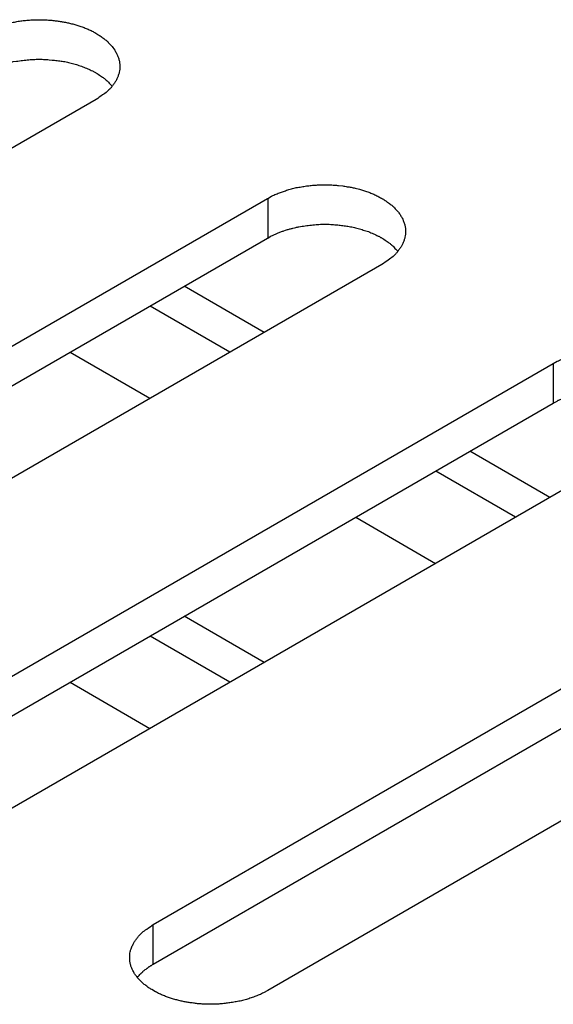
# Model space of a CAD drawing. Units: inches. Extents: x 0.5 to 16.1, y 0.5 to 11.2.
# Drawn here: x 13.3 to 13.3, y 9.5 to 9.7 of the extents above; entities that cross this region are included whole.
import ezdxf

# ---------------------------------------------------------------- set-up
doc = ezdxf.new("R2010")
doc.units = ezdxf.units.IN
doc.header["$MEASUREMENT"] = 0
doc.layers.add('Layer 1', color=7, linetype='Continuous')

# ---------------------------------------------------------------- blocks, each defined once
blk = doc.blocks.new('block 6')
at = {"layer": 'Layer 1', "color": 7, "lineweight": 25, "true_color": 0xffffff}
for points in [[(13.27406, 9.64366), (13.19444, 9.5977)], [(13.21436, 9.58621), (13.29397, 9.63218)], [(13.29398, 9.63218), (13.29398, 9.62757)], [(13.21436, 9.58162), (13.29397, 9.62758)], [(13.30723, 9.62452), (13.22761, 9.57855)], [(13.29358, 9.61663), (13.2843, 9.62198)], [(13.2896, 9.61433), (13.28032, 9.61968)], [(13.27103, 9.61433), (13.28031, 9.60898)], [(13.24753, 9.56705), (13.32714, 9.61302)], [(13.32714, 9.61302), (13.32714, 9.60844)], [(13.24753, 9.56246), (13.32714, 9.60843)], [(13.34042, 9.60536), (13.2608, 9.55939)], [(13.32675, 9.59748), (13.31747, 9.60283)], [(13.32277, 9.59517), (13.31349, 9.60053)], [(13.3042, 9.59517), (13.31348, 9.58982)], [(13.2807, 9.54791), (13.36031, 9.59387)], [(13.2807, 9.5433), (13.36031, 9.58927)], [(13.37359, 9.58621), (13.29398, 9.54024)], [(13.29358, 9.57833), (13.2843, 9.58368)], [(13.2896, 9.57603), (13.28032, 9.58138)], [(13.27103, 9.57603), (13.28031, 9.57067)], [(13.2807, 9.5433), (13.2807, 9.54791)]]:
    blk.add_lwpolyline(points, dxfattribs=at)
for points, knots in [([(13.26081, 9.65133), (13.26081, 9.65133), (13.26127, 9.65158), (13.26127, 9.65158), (13.26144, 9.65167), (13.26161, 9.65175), (13.26178, 9.65181), (13.26195, 9.6519), (13.26212, 9.65196), (13.26229, 9.65203), (13.26248, 9.65211), (13.26267, 9.65218), (13.26287, 9.65222), (13.26304, 9.65228), (13.26323, 9.65235), (13.26342, 9.65239), (13.26361, 9.65245), (13.2638, 9.6525), (13.26397, 9.65254), (13.26418, 9.65258), (13.26437, 9.65262), (13.26459, 9.65264), (13.26478, 9.65269), (13.26495, 9.65273), (13.26516, 9.65275), (13.26535, 9.65277), (13.26556, 9.65281), (13.26573, 9.65284), (13.26592, 9.65284), (13.26614, 9.65286), (13.26633, 9.65288), (13.26652, 9.6529), (13.26669, 9.6529), (13.26688, 9.6529), (13.26707, 9.65292), (13.26728, 9.65292), (13.26745, 9.65292), (13.26762, 9.65292), (13.26781, 9.65292), (13.26801, 9.6529), (13.26818, 9.6529), (13.26835, 9.6529), (13.26852, 9.65288), (13.26871, 9.65286), (13.26888, 9.65286), (13.26905, 9.65284), (13.26922, 9.65281), (13.26936, 9.65279), (13.26953, 9.65277), (13.2697, 9.65275), (13.26985, 9.65273), (13.27002, 9.65271), (13.27017, 9.65267), (13.27032, 9.65264), (13.27049, 9.65262), (13.27066, 9.65258), (13.27081, 9.65256), (13.27098, 9.65252), (13.27113, 9.65247), (13.2713, 9.65243), (13.27147, 9.65239), (13.27162, 9.65235), (13.27179, 9.6523), (13.27194, 9.65224), (13.27211, 9.6522), (13.27225, 9.65215), (13.27242, 9.65209), (13.27259, 9.65203), (13.27274, 9.65196), (13.27289, 9.6519), (13.27304, 9.65184), (13.27321, 9.65177), (13.27336, 9.65171), (13.27351, 9.65162), (13.27366, 9.65156), (13.27381, 9.65148), (13.27395, 9.65139), (13.2741, 9.65133), (13.27423, 9.65122), (13.27438, 9.65114), (13.27453, 9.65105), (13.27463, 9.65097), (13.27476, 9.65088), (13.27491, 9.65077), (13.27504, 9.65067), (13.27514, 9.65058), (13.27527, 9.65048), (13.2754, 9.65037), (13.27548, 9.65026), (13.27559, 9.65016), (13.2757, 9.65005), (13.2758, 9.64995), (13.27589, 9.64984), (13.27599, 9.64971), (13.27599, 9.64971), (13.27625, 9.64937), (13.27625, 9.64937), (13.27629, 9.64927), (13.27635, 9.64914), (13.27642, 9.64901), (13.27648, 9.64891), (13.27654, 9.64878), (13.27659, 9.64865), (13.27663, 9.64854), (13.27667, 9.64842), (13.27671, 9.64829), (13.27674, 9.64816), (13.27678, 9.64803), (13.27678, 9.64791), (13.2768, 9.64778), (13.27682, 9.64767), (13.27682, 9.64755), (13.27682, 9.64742), (13.27682, 9.64731), (13.2768, 9.64718), (13.27678, 9.64706), (13.27676, 9.64693), (13.27674, 9.64682), (13.27671, 9.6467), (13.27667, 9.64657), (13.27663, 9.64646), (13.27661, 9.64636), (13.27654, 9.64623), (13.2765, 9.64612), (13.27644, 9.64602), (13.2764, 9.64589), (13.27633, 9.64578), (13.27627, 9.64568), (13.27621, 9.64557), (13.27612, 9.64546), (13.27606, 9.64536), (13.27597, 9.64525), (13.27589, 9.64515), (13.27582, 9.64508), (13.27576, 9.64498), (13.27567, 9.64489), (13.27557, 9.64478), (13.27546, 9.6447), (13.27536, 9.64459), (13.27518, 9.64444), (13.27499, 9.64429), (13.2748, 9.64419), (13.27455, 9.644), (13.27431, 9.64383), (13.27406, 9.64366)], [0, 0, 0, 0, 1, 1, 1, 2, 2, 2, 3, 3, 3, 4, 4, 4, 5, 5, 5, 6, 6, 6, 7, 7, 7, 8, 8, 8, 9, 9, 9, 10, 10, 10, 11, 11, 11, 12, 12, 12, 13, 13, 13, 14, 14, 14, 15, 15, 15, 16, 16, 16, 17, 17, 17, 18, 18, 18, 19, 19, 19, 20, 20, 20, 21, 21, 21, 22, 22, 22, 23, 23, 23, 24, 24, 24, 25, 25, 25, 26, 26, 26, 27, 27, 27, 28, 28, 28, 29, 29, 29, 30, 30, 30, 31, 31, 31, 32, 32, 32, 33, 33, 33, 34, 34, 34, 35, 35, 35, 36, 36, 36, 37, 37, 37, 38, 38, 38, 39, 39, 39, 40, 40, 40, 41, 41, 41, 42, 42, 42, 43, 43, 43, 44, 44, 44, 45, 45, 45, 46, 46, 46, 47, 47, 47, 48, 48, 48, 48]), ([(13.26081, 9.64673), (13.26081, 9.64673), (13.2611, 9.64688), (13.2611, 9.64688), (13.26119, 9.64695), (13.26127, 9.64699), (13.26138, 9.64705), (13.26148, 9.64709), (13.26159, 9.64714), (13.2617, 9.64718), (13.2618, 9.64722), (13.26191, 9.64728), (13.26201, 9.64733), (13.26212, 9.64737), (13.26223, 9.64741), (13.26233, 9.64746), (13.26246, 9.6475), (13.26257, 9.64754), (13.26267, 9.64758), (13.2628, 9.64763), (13.26291, 9.64765), (13.26301, 9.64769), (13.26312, 9.64771), (13.26325, 9.64775), (13.26337, 9.64777), (13.26348, 9.64782), (13.26361, 9.64786), (13.26374, 9.64788), (13.26384, 9.6479), (13.26395, 9.64794), (13.26408, 9.64797), (13.2642, 9.64799), (13.26431, 9.64801), (13.26444, 9.64805), (13.26444, 9.64805), (13.2648, 9.64809), (13.2648, 9.64809), (13.2649, 9.64811), (13.26503, 9.64814), (13.26516, 9.64816), (13.26529, 9.64818), (13.26539, 9.6482), (13.26552, 9.6482), (13.26565, 9.64822), (13.26575, 9.64824), (13.26588, 9.64824), (13.26599, 9.64826), (13.26612, 9.64826), (13.26624, 9.64828), (13.26635, 9.64828), (13.26648, 9.64828), (13.26658, 9.64831), (13.26669, 9.64831), (13.26682, 9.64831), (13.26694, 9.64831), (13.26705, 9.64833), (13.26718, 9.64833), (13.26728, 9.64833), (13.26728, 9.64833), (13.26762, 9.64833), (13.26762, 9.64833), (13.26773, 9.64833), (13.26786, 9.64831), (13.26796, 9.64831), (13.26807, 9.64831), (13.2682, 9.64831), (13.2683, 9.64831), (13.26839, 9.64828), (13.26849, 9.64828), (13.26862, 9.64828), (13.26862, 9.64828), (13.26894, 9.64824), (13.26894, 9.64824), (13.26894, 9.64824), (13.26924, 9.64822), (13.26924, 9.64822), (13.26934, 9.6482), (13.26943, 9.6482), (13.26953, 9.64818), (13.26964, 9.64816), (13.26975, 9.64816), (13.26983, 9.64814), (13.26994, 9.64811), (13.27005, 9.64809), (13.27011, 9.64809), (13.27022, 9.64807), (13.27032, 9.64805), (13.27043, 9.64805), (13.27051, 9.64803), (13.27062, 9.64801), (13.27072, 9.64799), (13.27083, 9.64797), (13.27092, 9.64794), (13.271, 9.6479), (13.27111, 9.64788), (13.27121, 9.64786), (13.27132, 9.64784), (13.2714, 9.64782), (13.27151, 9.64777), (13.27162, 9.64775), (13.27172, 9.64771), (13.27181, 9.64769), (13.27189, 9.64767), (13.272, 9.64763), (13.27211, 9.6476), (13.27219, 9.64756), (13.2723, 9.64754), (13.2724, 9.6475), (13.27251, 9.64746), (13.27259, 9.64743), (13.2727, 9.64739), (13.27279, 9.64735), (13.27287, 9.64731), (13.27298, 9.64726), (13.27308, 9.64722), (13.27317, 9.64718), (13.27327, 9.64716), (13.27336, 9.64709), (13.27346, 9.64705), (13.27355, 9.64701), (13.27363, 9.64697), (13.27372, 9.64692), (13.27381, 9.64686), (13.27391, 9.64682), (13.274, 9.64678), (13.27408, 9.64673), (13.27419, 9.64667), (13.27427, 9.64663), (13.27436, 9.64656), (13.27444, 9.6465), (13.27453, 9.64646), (13.27459, 9.64639), (13.27468, 9.64633), (13.27474, 9.64629), (13.27482, 9.64624), (13.27489, 9.6462), (13.27497, 9.64612), (13.27506, 9.64605), (13.27514, 9.64599), (13.27527, 9.64588), (13.2754, 9.64578), (13.27548, 9.64565), (13.27563, 9.6455), (13.27578, 9.64535), (13.27593, 9.6452)], [0, 0, 0, 0, 1, 1, 1, 2, 2, 2, 3, 3, 3, 4, 4, 4, 5, 5, 5, 6, 6, 6, 7, 7, 7, 8, 8, 8, 9, 9, 9, 10, 10, 10, 11, 11, 11, 12, 12, 12, 13, 13, 13, 14, 14, 14, 15, 15, 15, 16, 16, 16, 17, 17, 17, 18, 18, 18, 19, 19, 19, 20, 20, 20, 21, 21, 21, 22, 22, 22, 23, 23, 23, 24, 24, 24, 25, 25, 25, 26, 26, 26, 27, 27, 27, 28, 28, 28, 29, 29, 29, 30, 30, 30, 31, 31, 31, 32, 32, 32, 33, 33, 33, 34, 34, 34, 35, 35, 35, 36, 36, 36, 37, 37, 37, 38, 38, 38, 39, 39, 39, 40, 40, 40, 41, 41, 41, 42, 42, 42, 43, 43, 43, 44, 44, 44, 45, 45, 45, 46, 46, 46, 47, 47, 47, 48, 48, 48, 48]), ([(13.29398, 9.63218), (13.29398, 9.63218), (13.29444, 9.63244), (13.29444, 9.63244), (13.29461, 9.63252), (13.29478, 9.63261), (13.29495, 9.63267), (13.29512, 9.63273), (13.29529, 9.63282), (13.29546, 9.63288), (13.29546, 9.63288), (13.29604, 9.63307), (13.29604, 9.63307), (13.29621, 9.63314), (13.2964, 9.63318), (13.29659, 9.63324), (13.29678, 9.63329), (13.29697, 9.63335), (13.29716, 9.63339), (13.29735, 9.63344), (13.29754, 9.63348), (13.29776, 9.6335), (13.29795, 9.63354), (13.29814, 9.63356), (13.29833, 9.63361), (13.29852, 9.63363), (13.29873, 9.63365), (13.2989, 9.63367), (13.29909, 9.63369), (13.29931, 9.63371), (13.2995, 9.63373), (13.29969, 9.63373), (13.29986, 9.63375), (13.30007, 9.63375), (13.30026, 9.63375), (13.30045, 9.63377), (13.30062, 9.63375), (13.30079, 9.63375), (13.30098, 9.63375), (13.30118, 9.63375), (13.30137, 9.63375), (13.30152, 9.63373), (13.30171, 9.63373), (13.30188, 9.63371), (13.30205, 9.63369), (13.30222, 9.63369), (13.30222, 9.63369), (13.3027, 9.63363), (13.3027, 9.63363), (13.30287, 9.63361), (13.30304, 9.63358), (13.30319, 9.63354), (13.30334, 9.63352), (13.30351, 9.6335), (13.30366, 9.63348), (13.30383, 9.63344), (13.304, 9.63339), (13.30415, 9.63337), (13.30415, 9.63337), (13.30464, 9.63324), (13.30464, 9.63324), (13.30479, 9.6332), (13.30496, 9.63314), (13.30511, 9.6331), (13.30528, 9.63305), (13.30542, 9.63299), (13.30559, 9.63295), (13.30576, 9.63288), (13.30591, 9.63282), (13.30606, 9.63276), (13.30621, 9.63269), (13.30638, 9.63263), (13.30653, 9.63254), (13.3067, 9.63248), (13.30683, 9.63239), (13.30698, 9.63231), (13.30712, 9.63225), (13.30727, 9.63216), (13.30742, 9.63208), (13.30755, 9.63199), (13.3077, 9.63191), (13.3078, 9.6318), (13.30795, 9.63171), (13.30808, 9.63163), (13.30821, 9.63152), (13.30833, 9.63142), (13.30844, 9.63133), (13.30857, 9.63123), (13.30865, 9.63112), (13.30876, 9.63101), (13.30887, 9.63091), (13.30897, 9.6308), (13.30908, 9.6307), (13.30916, 9.63057), (13.30925, 9.63046), (13.30933, 9.63035), (13.30942, 9.63023), (13.30946, 9.6301), (13.30955, 9.62999), (13.30961, 9.62987), (13.30967, 9.62976), (13.30972, 9.62963), (13.30976, 9.62951), (13.30982, 9.62938), (13.30984, 9.62925), (13.30989, 9.62912), (13.30993, 9.62902), (13.30995, 9.62889), (13.30997, 9.62876), (13.30997, 9.62863), (13.30999, 9.62853), (13.30999, 9.6284), (13.30999, 9.62827), (13.30999, 9.62815), (13.30997, 9.62802), (13.30995, 9.62791), (13.30995, 9.62779), (13.30991, 9.62768), (13.30989, 9.62755), (13.30984, 9.62742), (13.30982, 9.62732), (13.30978, 9.62719), (13.30974, 9.62708), (13.30967, 9.62696), (13.30963, 9.62685), (13.30957, 9.62674), (13.3095, 9.62664), (13.30946, 9.62651), (13.30938, 9.62642), (13.30929, 9.62632), (13.30923, 9.62621), (13.30914, 9.62611), (13.30908, 9.626), (13.30899, 9.62592), (13.30893, 9.62583), (13.30884, 9.62575), (13.30874, 9.62564), (13.30863, 9.62556), (13.30855, 9.62545), (13.30836, 9.6253), (13.30816, 9.62515), (13.30797, 9.62502), (13.30774, 9.62485), (13.30751, 9.62468), (13.30723, 9.62451)], [0, 0, 0, 0, 1, 1, 1, 2, 2, 2, 3, 3, 3, 4, 4, 4, 5, 5, 5, 6, 6, 6, 7, 7, 7, 8, 8, 8, 9, 9, 9, 10, 10, 10, 11, 11, 11, 12, 12, 12, 13, 13, 13, 14, 14, 14, 15, 15, 15, 16, 16, 16, 17, 17, 17, 18, 18, 18, 19, 19, 19, 20, 20, 20, 21, 21, 21, 22, 22, 22, 23, 23, 23, 24, 24, 24, 25, 25, 25, 26, 26, 26, 27, 27, 27, 28, 28, 28, 29, 29, 29, 30, 30, 30, 31, 31, 31, 32, 32, 32, 33, 33, 33, 34, 34, 34, 35, 35, 35, 36, 36, 36, 37, 37, 37, 38, 38, 38, 39, 39, 39, 40, 40, 40, 41, 41, 41, 42, 42, 42, 43, 43, 43, 44, 44, 44, 45, 45, 45, 46, 46, 46, 47, 47, 47, 48, 48, 48, 48]), ([(13.29398, 9.62758), (13.29398, 9.62758), (13.29427, 9.62775), (13.29427, 9.62775), (13.29436, 9.62779), (13.29444, 9.62785), (13.29455, 9.62789), (13.29465, 9.62794), (13.29476, 9.628), (13.29487, 9.62802), (13.29497, 9.62809), (13.29508, 9.62813), (13.29521, 9.62817), (13.29521, 9.62817), (13.2955, 9.6283), (13.2955, 9.6283), (13.29563, 9.62834), (13.29574, 9.62838), (13.29587, 9.62843), (13.29597, 9.62847), (13.2961, 9.62849), (13.29618, 9.62853), (13.29631, 9.62857), (13.29642, 9.6286), (13.29655, 9.62864), (13.29667, 9.62866), (13.29678, 9.6287), (13.29691, 9.62872), (13.29703, 9.62877), (13.29712, 9.62879), (13.29725, 9.62881), (13.29737, 9.62883), (13.2975, 9.62887), (13.29761, 9.62889), (13.29761, 9.62889), (13.29797, 9.62894), (13.29797, 9.62894), (13.29808, 9.62896), (13.2982, 9.62898), (13.29833, 9.629), (13.29846, 9.62902), (13.29858, 9.62904), (13.29869, 9.62904), (13.29882, 9.62906), (13.29892, 9.62908), (13.29905, 9.62908), (13.29916, 9.6291), (13.29929, 9.6291), (13.29941, 9.62913), (13.29954, 9.62913), (13.29965, 9.62915), (13.29975, 9.62915), (13.29988, 9.62915), (13.29999, 9.62915), (13.30011, 9.62917), (13.30011, 9.62917), (13.30047, 9.62917), (13.30047, 9.62917), (13.30047, 9.62917), (13.30079, 9.62917), (13.30079, 9.62917), (13.30079, 9.62917), (13.30113, 9.62917), (13.30113, 9.62917), (13.30126, 9.62915), (13.30137, 9.62915), (13.30147, 9.62915), (13.30156, 9.62915), (13.30167, 9.62913), (13.30179, 9.62913), (13.3019, 9.6291), (13.302, 9.6291), (13.30211, 9.6291), (13.30222, 9.62908), (13.30232, 9.62908), (13.30241, 9.62906), (13.30251, 9.62904), (13.30262, 9.62904), (13.3027, 9.62902), (13.30281, 9.62902), (13.30292, 9.629), (13.30302, 9.62898), (13.30311, 9.62896), (13.30322, 9.62896), (13.3033, 9.62894), (13.30339, 9.62891), (13.30349, 9.62889), (13.3036, 9.62889), (13.3037, 9.62887), (13.30379, 9.62885), (13.3039, 9.62883), (13.304, 9.62881), (13.30411, 9.62879), (13.30417, 9.62877), (13.30428, 9.62872), (13.30438, 9.6287), (13.30449, 9.62868), (13.3046, 9.62866), (13.30468, 9.62862), (13.30479, 9.6286), (13.30489, 9.62857), (13.305, 9.62853), (13.30506, 9.62851), (13.30506, 9.62851), (13.30538, 9.62843), (13.30538, 9.62843), (13.30547, 9.62838), (13.30557, 9.62834), (13.30568, 9.62832), (13.30579, 9.62828), (13.30587, 9.62823), (13.30596, 9.62819), (13.30606, 9.62815), (13.30615, 9.62811), (13.30625, 9.62806), (13.30634, 9.62802), (13.30644, 9.628), (13.30653, 9.62796), (13.30663, 9.62792), (13.30672, 9.62785), (13.3068, 9.62781), (13.30689, 9.62777), (13.307, 9.62772), (13.30708, 9.62766), (13.30717, 9.62762), (13.30725, 9.62758), (13.30736, 9.62751), (13.30744, 9.62747), (13.30753, 9.62741), (13.30761, 9.62734), (13.30761, 9.62734), (13.30785, 9.62719), (13.30785, 9.62719), (13.30791, 9.62713), (13.30799, 9.62709), (13.30806, 9.62704), (13.30814, 9.62698), (13.30823, 9.6269), (13.30831, 9.62683), (13.30844, 9.62673), (13.30857, 9.62662), (13.30865, 9.62649), (13.3088, 9.62634), (13.30895, 9.6262), (13.3091, 9.62605)], [0, 0, 0, 0, 1, 1, 1, 2, 2, 2, 3, 3, 3, 4, 4, 4, 5, 5, 5, 6, 6, 6, 7, 7, 7, 8, 8, 8, 9, 9, 9, 10, 10, 10, 11, 11, 11, 12, 12, 12, 13, 13, 13, 14, 14, 14, 15, 15, 15, 16, 16, 16, 17, 17, 17, 18, 18, 18, 19, 19, 19, 20, 20, 20, 21, 21, 21, 22, 22, 22, 23, 23, 23, 24, 24, 24, 25, 25, 25, 26, 26, 26, 27, 27, 27, 28, 28, 28, 29, 29, 29, 30, 30, 30, 31, 31, 31, 32, 32, 32, 33, 33, 33, 34, 34, 34, 35, 35, 35, 36, 36, 36, 37, 37, 37, 38, 38, 38, 39, 39, 39, 40, 40, 40, 41, 41, 41, 42, 42, 42, 43, 43, 43, 44, 44, 44, 45, 45, 45, 46, 46, 46, 47, 47, 47, 48, 48, 48, 48]), ([(13.32714, 9.61302), (13.32714, 9.61302), (13.32761, 9.61328), (13.32761, 9.61328), (13.32778, 9.61336), (13.32795, 9.61345), (13.32812, 9.61351), (13.32829, 9.6136), (13.32846, 9.61366), (13.32863, 9.61372), (13.32882, 9.61381), (13.32901, 9.61387), (13.3292, 9.61392), (13.32937, 9.61398), (13.32956, 9.61404), (13.32976, 9.61409), (13.32995, 9.61415), (13.33016, 9.61419), (13.33033, 9.61423), (13.33052, 9.61428), (13.33073, 9.61432), (13.33092, 9.61434), (13.33112, 9.61438), (13.33131, 9.61443), (13.3315, 9.61445), (13.33171, 9.61447), (13.3319, 9.61449), (13.33207, 9.61451), (13.33228, 9.61453), (13.33248, 9.61455), (13.33267, 9.61457), (13.33286, 9.6146), (13.33305, 9.6146), (13.33324, 9.6146), (13.33343, 9.61462), (13.33362, 9.61462), (13.33379, 9.61462), (13.33398, 9.61462), (13.33415, 9.61462), (13.33435, 9.6146), (13.33454, 9.6146), (13.33468, 9.6146), (13.33488, 9.61457), (13.33505, 9.61455), (13.33522, 9.61455), (13.33541, 9.61453), (13.33556, 9.61451), (13.3357, 9.61449), (13.33587, 9.61447), (13.33604, 9.61445), (13.33621, 9.61443), (13.33636, 9.6144), (13.33651, 9.61436), (13.33668, 9.61434), (13.33683, 9.61432), (13.337, 9.61428), (13.33717, 9.61426), (13.33732, 9.61421), (13.33747, 9.61417), (13.33764, 9.61413), (13.33781, 9.61409), (13.33798, 9.61404), (13.33813, 9.614), (13.33827, 9.61394), (13.33844, 9.61389), (13.33861, 9.61383), (13.33876, 9.61379), (13.33893, 9.61372), (13.33908, 9.61366), (13.33923, 9.6136), (13.3394, 9.61353), (13.33955, 9.61347), (13.3397, 9.61341), (13.33987, 9.61332), (13.34, 9.61324), (13.34014, 9.61317), (13.34014, 9.61317), (13.34059, 9.61292), (13.34059, 9.61292), (13.34072, 9.61283), (13.34087, 9.61275), (13.34097, 9.61266), (13.34112, 9.61258), (13.34125, 9.61247), (13.34138, 9.61237), (13.3415, 9.61228), (13.34161, 9.61217), (13.34174, 9.61207), (13.34182, 9.61196), (13.34193, 9.61185), (13.34203, 9.61175), (13.34214, 9.61164), (13.34225, 9.61154), (13.34233, 9.61141), (13.34233, 9.61141), (13.34259, 9.61107), (13.34259, 9.61107), (13.34263, 9.61096), (13.34271, 9.61084), (13.34278, 9.61071), (13.34284, 9.6106), (13.34288, 9.61047), (13.34295, 9.61035), (13.34299, 9.61024), (13.34303, 9.61011), (13.34305, 9.60999), (13.3431, 9.60986), (13.34312, 9.60973), (13.34314, 9.6096), (13.34314, 9.60948), (13.34316, 9.60937), (13.34316, 9.60924), (13.34316, 9.60912), (13.34316, 9.60901), (13.34314, 9.60888), (13.34314, 9.60875), (13.34312, 9.60863), (13.34308, 9.60852), (13.34305, 9.60839), (13.34303, 9.60826), (13.34299, 9.60816), (13.34295, 9.60805), (13.3429, 9.60792), (13.34284, 9.60782), (13.3428, 9.60771), (13.34274, 9.60759), (13.34267, 9.60748), (13.34263, 9.60737), (13.34254, 9.60727), (13.34246, 9.60716), (13.3424, 9.60705), (13.34233, 9.60695), (13.34225, 9.60684), (13.34216, 9.60678), (13.3421, 9.60667), (13.34201, 9.60659), (13.34191, 9.60648), (13.3418, 9.6064), (13.34172, 9.60629), (13.34152, 9.60614), (13.34135, 9.60599), (13.34114, 9.60589), (13.34091, 9.60569), (13.34067, 9.60553), (13.34042, 9.60536)], [0, 0, 0, 0, 1, 1, 1, 2, 2, 2, 3, 3, 3, 4, 4, 4, 5, 5, 5, 6, 6, 6, 7, 7, 7, 8, 8, 8, 9, 9, 9, 10, 10, 10, 11, 11, 11, 12, 12, 12, 13, 13, 13, 14, 14, 14, 15, 15, 15, 16, 16, 16, 17, 17, 17, 18, 18, 18, 19, 19, 19, 20, 20, 20, 21, 21, 21, 22, 22, 22, 23, 23, 23, 24, 24, 24, 25, 25, 25, 26, 26, 26, 27, 27, 27, 28, 28, 28, 29, 29, 29, 30, 30, 30, 31, 31, 31, 32, 32, 32, 33, 33, 33, 34, 34, 34, 35, 35, 35, 36, 36, 36, 37, 37, 37, 38, 38, 38, 39, 39, 39, 40, 40, 40, 41, 41, 41, 42, 42, 42, 43, 43, 43, 44, 44, 44, 45, 45, 45, 46, 46, 46, 47, 47, 47, 48, 48, 48, 48]), ([(13.32714, 9.60843), (13.32714, 9.60843), (13.32744, 9.60858), (13.32744, 9.60858), (13.32755, 9.60864), (13.32761, 9.60868), (13.32772, 9.60875), (13.32782, 9.60879), (13.32793, 9.60883), (13.32804, 9.60888), (13.32814, 9.60892), (13.32825, 9.60898), (13.32838, 9.60902), (13.32846, 9.60907), (13.32857, 9.60911), (13.32869, 9.60915), (13.3288, 9.60919), (13.32891, 9.60924), (13.32903, 9.60928), (13.32914, 9.60932), (13.32927, 9.60934), (13.32935, 9.60938), (13.32948, 9.60941), (13.32959, 9.60945), (13.32971, 9.60947), (13.32984, 9.60951), (13.32995, 9.60953), (13.33007, 9.60958), (13.3302, 9.6096), (13.33029, 9.60964), (13.33042, 9.60966), (13.33054, 9.60968), (13.33067, 9.6097), (13.33078, 9.60972), (13.3309, 9.60975), (13.33103, 9.60977), (13.33114, 9.60979), (13.33126, 9.60981), (13.33137, 9.60983), (13.3315, 9.60985), (13.33163, 9.60987), (13.33175, 9.60987), (13.33188, 9.60989), (13.33199, 9.60992), (13.33209, 9.60992), (13.33222, 9.60994), (13.33235, 9.60996), (13.33245, 9.60996), (13.33258, 9.60998), (13.33271, 9.60998), (13.33282, 9.60998), (13.33292, 9.61), (13.33305, 9.61), (13.33316, 9.61), (13.33328, 9.61), (13.33341, 9.61), (13.33352, 9.61002), (13.33364, 9.61002), (13.33364, 9.61002), (13.33396, 9.61002), (13.33396, 9.61002), (13.33409, 9.61), (13.3342, 9.61), (13.3343, 9.61), (13.33443, 9.61), (13.33454, 9.61), (13.33464, 9.61), (13.33473, 9.60998), (13.33485, 9.60998), (13.33496, 9.60998), (13.33496, 9.60998), (13.33528, 9.60994), (13.33528, 9.60994), (13.33528, 9.60994), (13.33558, 9.60992), (13.33558, 9.60992), (13.33568, 9.60989), (13.33579, 9.60989), (13.3359, 9.60987), (13.33598, 9.60985), (13.33609, 9.60985), (13.33619, 9.60983), (13.33628, 9.60981), (13.33638, 9.60979), (13.33647, 9.60979), (13.33658, 9.60977), (13.33666, 9.60975), (13.33677, 9.60972), (13.33687, 9.60972), (13.33696, 9.6097), (13.33706, 9.60968), (13.33717, 9.60966), (13.33728, 9.60962), (13.33736, 9.6096), (13.33745, 9.60958), (13.33755, 9.60955), (13.33766, 9.60953), (13.33777, 9.60949), (13.33785, 9.60947), (13.33796, 9.60945), (13.33796, 9.60945), (13.33825, 9.60934), (13.33825, 9.60934), (13.33834, 9.60932), (13.33844, 9.6093), (13.33855, 9.60926), (13.33866, 9.60924), (13.33874, 9.60919), (13.33885, 9.60915), (13.33895, 9.60913), (13.33904, 9.60909), (13.33912, 9.60905), (13.33923, 9.609), (13.33932, 9.60896), (13.33942, 9.60892), (13.33953, 9.60888), (13.33961, 9.60883), (13.33972, 9.60879), (13.3398, 9.60875), (13.33991, 9.6087), (13.33997, 9.60866), (13.34006, 9.60862), (13.34017, 9.60856), (13.34025, 9.60851), (13.34034, 9.60847), (13.34044, 9.60843), (13.34053, 9.60836), (13.34061, 9.6083), (13.3407, 9.60826), (13.34078, 9.60819), (13.34087, 9.60815), (13.34093, 9.60809), (13.34101, 9.60802), (13.3411, 9.60798), (13.34116, 9.60794), (13.34125, 9.6079), (13.34133, 9.60781), (13.34142, 9.60775), (13.3415, 9.60769), (13.34161, 9.60758), (13.34174, 9.60747), (13.34182, 9.60735), (13.34199, 9.6072), (13.34214, 9.60705), (13.34227, 9.6069)], [0, 0, 0, 0, 1, 1, 1, 2, 2, 2, 3, 3, 3, 4, 4, 4, 5, 5, 5, 6, 6, 6, 7, 7, 7, 8, 8, 8, 9, 9, 9, 10, 10, 10, 11, 11, 11, 12, 12, 12, 13, 13, 13, 14, 14, 14, 15, 15, 15, 16, 16, 16, 17, 17, 17, 18, 18, 18, 19, 19, 19, 20, 20, 20, 21, 21, 21, 22, 22, 22, 23, 23, 23, 24, 24, 24, 25, 25, 25, 26, 26, 26, 27, 27, 27, 28, 28, 28, 29, 29, 29, 30, 30, 30, 31, 31, 31, 32, 32, 32, 33, 33, 33, 34, 34, 34, 35, 35, 35, 36, 36, 36, 37, 37, 37, 38, 38, 38, 39, 39, 39, 40, 40, 40, 41, 41, 41, 42, 42, 42, 43, 43, 43, 44, 44, 44, 45, 45, 45, 46, 46, 46, 47, 47, 47, 48, 48, 48, 48]), ([(13.29398, 9.54024), (13.29398, 9.54024), (13.29351, 9.53999), (13.29351, 9.53999), (13.29334, 9.5399), (13.29317, 9.53982), (13.293, 9.53975), (13.29281, 9.53967), (13.29266, 9.5396), (13.29247, 9.53954), (13.29228, 9.53945), (13.29211, 9.53939), (13.29191, 9.53935), (13.29174, 9.53928), (13.29155, 9.53922), (13.29136, 9.53918), (13.29115, 9.53911), (13.29096, 9.53907), (13.29079, 9.53903), (13.29058, 9.53899), (13.29039, 9.53894), (13.29019, 9.53892), (13.29, 9.53888), (13.28981, 9.53884), (13.2896, 9.53882), (13.28941, 9.5388), (13.28922, 9.53877), (13.28903, 9.53875), (13.28883, 9.53873), (13.28864, 9.53871), (13.28843, 9.53869), (13.28824, 9.53867), (13.28807, 9.53867), (13.28788, 9.53867), (13.28769, 9.53865), (13.2875, 9.53865), (13.28733, 9.53865), (13.28713, 9.53865), (13.28694, 9.53865), (13.28675, 9.53867), (13.28658, 9.53867), (13.28641, 9.53867), (13.28624, 9.53869), (13.28607, 9.53871), (13.28588, 9.53871), (13.28571, 9.53873), (13.28556, 9.53875), (13.28539, 9.53877), (13.28522, 9.5388), (13.28505, 9.53882), (13.2849, 9.53884), (13.28473, 9.53886), (13.28459, 9.5389), (13.28444, 9.53892), (13.28427, 9.53894), (13.28412, 9.53899), (13.28395, 9.53901), (13.2838, 9.53905), (13.28363, 9.53909), (13.28346, 9.53914), (13.28331, 9.53918), (13.28314, 9.53922), (13.28297, 9.53928), (13.28282, 9.53933), (13.28267, 9.53937), (13.2825, 9.53943), (13.28233, 9.53948), (13.28218, 9.53954), (13.28204, 9.5396), (13.28189, 9.53967), (13.28172, 9.53973), (13.28157, 9.53979), (13.2814, 9.53986), (13.28125, 9.53994), (13.28112, 9.54003), (13.28097, 9.54009), (13.28097, 9.54009), (13.28053, 9.54035), (13.28053, 9.54035), (13.28038, 9.54043), (13.28025, 9.54052), (13.28012, 9.5406), (13.28, 9.54069), (13.27987, 9.54079), (13.27974, 9.5409), (13.27962, 9.54098), (13.27949, 9.54109), (13.27938, 9.5412), (13.27928, 9.5413), (13.27917, 9.54141), (13.27906, 9.54152), (13.27896, 9.54162), (13.27887, 9.54173), (13.27877, 9.54186), (13.27868, 9.54196), (13.27859, 9.54207), (13.27853, 9.5422), (13.27847, 9.5423), (13.2784, 9.54243), (13.27834, 9.54256), (13.27828, 9.54266), (13.27821, 9.54279), (13.27817, 9.54292), (13.27813, 9.54302), (13.27809, 9.54315), (13.27804, 9.54328), (13.27804, 9.54328), (13.27798, 9.54366), (13.27798, 9.54366), (13.27796, 9.54379), (13.27796, 9.54389), (13.27796, 9.54402), (13.27796, 9.54402), (13.27796, 9.54438), (13.27796, 9.54438), (13.27798, 9.54451), (13.278, 9.54464), (13.27802, 9.54474), (13.27804, 9.54487), (13.27809, 9.545), (13.27813, 9.5451), (13.27813, 9.5451), (13.27826, 9.54545), (13.27826, 9.54545), (13.27832, 9.54555), (13.27838, 9.54568), (13.27845, 9.54579), (13.27849, 9.54589), (13.27855, 9.546), (13.27864, 9.5461), (13.27872, 9.54621), (13.27879, 9.54632), (13.27887, 9.54642), (13.27894, 9.54649), (13.27902, 9.54659), (13.27908, 9.54668), (13.27919, 9.54678), (13.2793, 9.54687), (13.2794, 9.54697), (13.27957, 9.54712), (13.27976, 9.54727), (13.27995, 9.54738), (13.28021, 9.54757), (13.28044, 9.54774), (13.2807, 9.54791)], [0, 0, 0, 0, 1, 1, 1, 2, 2, 2, 3, 3, 3, 4, 4, 4, 5, 5, 5, 6, 6, 6, 7, 7, 7, 8, 8, 8, 9, 9, 9, 10, 10, 10, 11, 11, 11, 12, 12, 12, 13, 13, 13, 14, 14, 14, 15, 15, 15, 16, 16, 16, 17, 17, 17, 18, 18, 18, 19, 19, 19, 20, 20, 20, 21, 21, 21, 22, 22, 22, 23, 23, 23, 24, 24, 24, 25, 25, 25, 26, 26, 26, 27, 27, 27, 28, 28, 28, 29, 29, 29, 30, 30, 30, 31, 31, 31, 32, 32, 32, 33, 33, 33, 34, 34, 34, 35, 35, 35, 36, 36, 36, 37, 37, 37, 38, 38, 38, 39, 39, 39, 40, 40, 40, 41, 41, 41, 42, 42, 42, 43, 43, 43, 44, 44, 44, 45, 45, 45, 46, 46, 46, 47, 47, 47, 48, 48, 48, 48]), ([(13.27883, 9.54178), (13.27892, 9.54186), (13.27892, 9.54188), (13.27894, 9.54188), (13.27902, 9.54197), (13.27902, 9.54199), (13.27904, 9.54201), (13.27913, 9.5421), (13.27915, 9.54212), (13.27917, 9.54214), (13.27923, 9.5422), (13.27925, 9.54222), (13.27928, 9.54224), (13.27934, 9.54231), (13.27936, 9.54233), (13.27938, 9.54235), (13.27947, 9.54243), (13.27949, 9.54243), (13.27949, 9.54246), (13.27957, 9.54254), (13.27959, 9.54256), (13.27962, 9.54256), (13.2797, 9.54265), (13.27972, 9.54265), (13.27976, 9.54267), (13.27985, 9.54273), (13.27987, 9.54275), (13.27989, 9.54278), (13.27998, 9.54284), (13.28, 9.54284), (13.28002, 9.54286), (13.28011, 9.54292), (13.28013, 9.54295), (13.28015, 9.54297), (13.28023, 9.54303), (13.28025, 9.54303), (13.28028, 9.54305), (13.28036, 9.54309), (13.28038, 9.54312), (13.28042, 9.54314), (13.28047, 9.54316), (13.28049, 9.54318), (13.28053, 9.5432), (13.28059, 9.54324), (13.28064, 9.54326), (13.2807, 9.54331)], [0, 0, 0, 0, 1, 1, 1, 2, 2, 2, 3, 3, 3, 4, 4, 4, 5, 5, 5, 6, 6, 6, 7, 7, 7, 8, 8, 8, 9, 9, 9, 10, 10, 10, 11, 11, 11, 12, 12, 12, 13, 13, 13, 14, 14, 14, 15, 15, 15, 15])]:
    blk.add_open_spline(points, degree=3, knots=knots, dxfattribs=at)

msp = doc.modelspace()

# ---------------------------------------------------------------- block references
at = {"layer": 'Layer 1'}
msp.add_blockref('block 6', (0, 0), dxfattribs=at)

doc.saveas('drawing.dxf')
